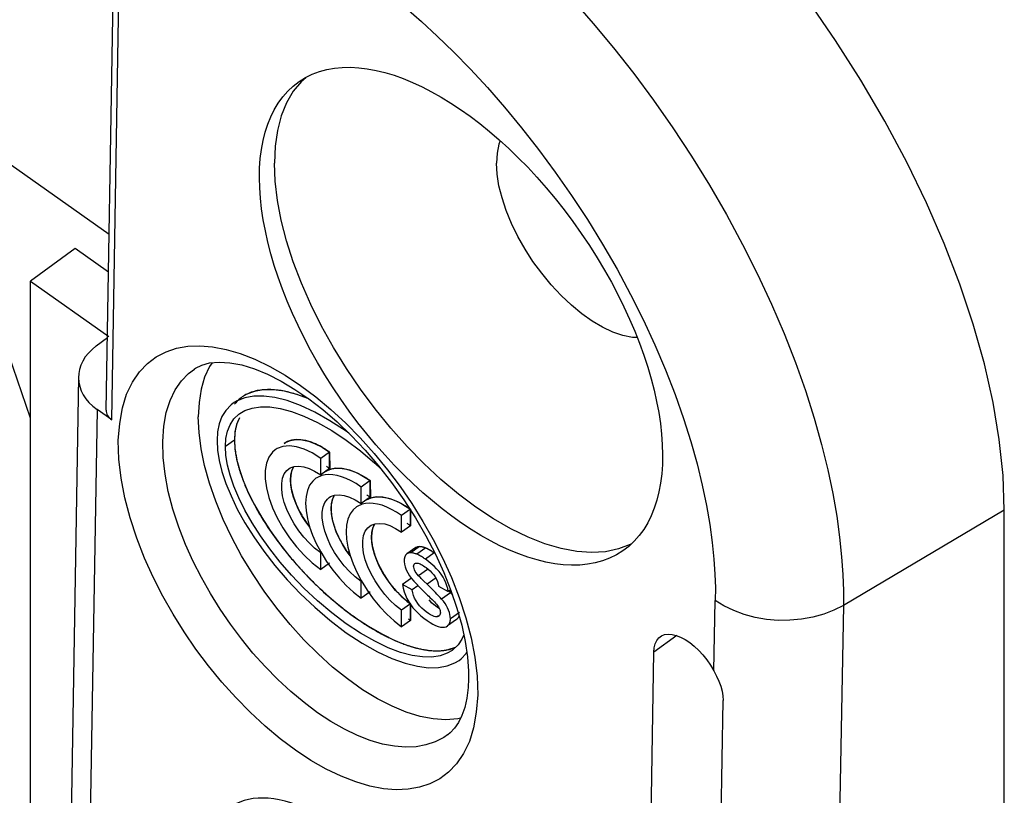
# Model space of a CAD drawing. Units: millimetres. Extents: x -42 to 42, y -52 to 52.
# Drawn here: x 24 to 40, y -12 to 0 of the extents above; entities that cross this region are included whole.
import ezdxf

# ---------------------------------------------------------------- set-up
doc = ezdxf.new("R2010")
doc.units = ezdxf.units.MM
doc.header["$LTSCALE"] = 16.335
doc.layers.get('0').update_dxf_attribs({"linetype": 'CONTINUOUS'})
for name, color, linetype in [('DRAFT', 7, 'CONTINUOUS'), ('INTF_1', 7, 'CONTINUOUS'), ('INTF_7', 7, 'CONTINUOUS'), ('RACCORDO', 7, 'CONTINUOUS'), ('SUPERFICI', 7, 'CONTINUOUS')]:
    doc.layers.add(name, color=color, linetype=linetype)

msp = doc.modelspace()

# ---------------------------------------------------------------- linework, layer by layer
at = {"color": 7, "linetype": 'CONTINUOUS'}
for p, q in [((27.838, -6.427), (27.831, -6.559)), ((29.635, -6.446), (29.592, -6.414)), ((29.215, -6.669), (29.332, -6.744)), ((29.191, -6.844), (29.056, -6.759)), ((29.332, -6.744), (29.191, -6.844)), ((29.332, -6.744), (29.336, -7.013)), ((27.863, -6.855), (27.907, -7.019)), ((29.191, -7.104), (29.191, -6.844)), ((27.907, -7.019), (27.968, -7.196)), ((29.096, -7.045), (29.191, -7.104)), ((29.129, -7.152), (29.116, -7.159)), ((29.207, -7.115), (29.129, -7.152)), ((29.332, -7.004), (29.191, -7.104)), ((29.261, -7.103), (29.207, -7.115)), ((29.274, -7.048), (29.351, -7.013)), ((29.464, -6.998), (29.531, -7.003)), ((29.531, -7.003), (29.599, -7.015)), ((29.892, -7.144), (29.972, -7.196)), ((29.83, -7.296), (29.749, -7.243)), ((29.972, -7.196), (29.83, -7.296)), ((29.83, -7.556), (29.83, -7.296)), ((29.972, -7.196), (29.976, -7.465)), ((29.972, -7.456), (29.83, -7.556)), ((30.104, -7.45), (30.17, -7.455)), ((30.17, -7.455), (30.238, -7.467)), ((29.735, -7.497), (29.83, -7.556)), ((29.769, -7.604), (29.755, -7.611)), ((29.846, -7.567), (29.769, -7.604)), ((29.9, -7.555), (29.846, -7.567)), ((29.914, -7.5), (29.99, -7.465)), ((30.532, -7.596), (30.611, -7.648)), ((29.376, -7.812), (29.36, -7.721)), ((30.611, -7.648), (30.47, -7.748)), ((30.47, -8.008), (30.47, -7.748)), ((30.611, -7.648), (30.611, -7.908)), ((30.611, -7.908), (30.47, -8.008)), ((30.015, -8.264), (30, -8.173)), ((30.696, -8.251), (30.722, -8.239)), ((30.722, -8.239), (30.754, -8.234)), ((29.191, -8.338), (29.096, -8.263)), ((29.191, -8.322), (29.284, -8.471)), ((29.191, -8.598), (29.191, -8.338)), ((30.695, -8.251), (30.553, -8.351)), ((29.332, -8.498), (29.191, -8.598)), ((30.235, -8.748), (30.175, -8.653)), ((30.877, -8.597), (30.736, -8.697)), ((29.08, -8.804), (29.287, -8.997)), ((29.83, -8.79), (29.735, -8.715)), ((29.83, -8.774), (29.924, -8.924)), ((29.83, -9.05), (29.83, -8.79)), ((30.303, -8.842), (30.235, -8.748)), ((30.375, -8.928), (30.303, -8.842)), ((30.624, -8.737), (30.483, -8.837)), ((30.635, -8.92), (30.483, -8.837)), ((30.728, -8.855), (30.635, -8.92)), ((30.951, -8.91), (30.899, -8.858)), ((31.053, -8.86), (31.204, -8.945)), ((29.972, -8.95), (29.83, -9.05)), ((30.831, -8.958), (30.877, -9.002)), ((31.244, -8.917), (31.204, -8.945)), ((31.218, -8.939), (31.242, -8.965)), ((30.47, -9.242), (30.375, -9.167)), ((30.611, -9.142), (30.47, -9.242)), ((30.611, -9.142), (30.528, -9.078)), ((30.611, -9.142), (30.611, -9.402)), ((31.129, -9.1), (31.1, -9.065)), ((30.47, -9.502), (30.47, -9.242)), ((29.726, -9.349), (29.946, -9.494)), ((30.611, -9.402), (30.47, -9.502)), ((30.822, -9.368), (30.872, -9.404)), ((31.336, -9.389), (31.194, -9.489)), ((29.946, -9.494), (30.166, -9.621)), ((30.166, -9.621), (30.375, -9.723)), ((30.375, -9.723), (30.57, -9.798)), ((31.363, -9.788), (31.286, -9.864)), ((30.57, -9.798), (30.753, -9.849)), ((30.753, -9.849), (30.92, -9.877)), ((31.286, -9.864), (31.269, -9.877))]:
    msp.add_line(p, q, dxfattribs=at)
at = {"color": 250, "linetype": 'CONTINUOUS'}
for p, q in [((27.831, -6.559), (27.689, -6.659)), ((30.754, -8.234), (30.613, -8.334)), ((30.852, -8.258), (30.711, -8.358)), ((30.985, -8.334), (30.844, -8.434)), ((31.013, -8.732), (30.872, -8.832)), ((31.242, -8.965), (31.1, -9.065)), ((37.445, -9.168), (37.342, -14.674)), ((31.054, -9.329), (31.03, -9.346)), ((31.381, -9.276), (31.239, -9.376))]:
    msp.add_line(p, q, dxfattribs=at)
at = {"color": 7, "linetype": 'CONTINUOUS'}
for points in [[(29.592, -6.414), (29.337, -6.249), (29.097, -6.114), (28.872, -6.007), (28.662, -5.931), (28.467, -5.883), (28.291, -5.861), (28.133, -5.862), (27.994, -5.889), (27.874, -5.935), (27.809, -5.975)], [(28.442, -5.761), (28.285, -5.762), (28.145, -5.786), (28.024, -5.831), (27.95, -5.875)], [(29.005, -5.904), (28.813, -5.834), (28.619, -5.785), (28.442, -5.761)], [(27.809, -5.975), (27.775, -6.001), (27.694, -6.086), (27.632, -6.185), (27.588, -6.297), (27.563, -6.424), (27.555, -6.564)], [(27.916, -6.133), (27.994, -6.088), (28.107, -6.049), (28.239, -6.028)], [(28.239, -6.028), (28.387, -6.03), (28.551, -6.055), (28.732, -6.103), (28.927, -6.176), (29.14, -6.278), (29.366, -6.406), (29.592, -6.555), (29.819, -6.727), (30.045, -6.919), (30.14, -7.007)], [(27.689, -6.659), (27.696, -6.53), (27.721, -6.414), (27.763, -6.312), (27.822, -6.222), (27.899, -6.145), (27.916, -6.133)], [(27.907, -6.206), (27.863, -6.309), (27.838, -6.427)], [(27.555, -6.564), (27.563, -6.715), (27.588, -6.878), (27.632, -7.052), (27.694, -7.239), (27.775, -7.438), (27.874, -7.645), (27.994, -7.86), (28.133, -8.084), (28.291, -8.308), (28.467, -8.535), (28.662, -8.763), (28.872, -8.983), (29.097, -9.194), (29.337, -9.399), (29.592, -9.596)], [(28.927, -8.893), (28.732, -8.69), (28.551, -8.482), (28.387, -8.274), (28.239, -8.067), (28.107, -7.86), (27.994, -7.661), (27.899, -7.469), (27.822, -7.284), (27.763, -7.11), (27.721, -6.949), (27.696, -6.798), (27.689, -6.659)], [(27.831, -6.559), (27.838, -6.701), (27.863, -6.855)], [(29.056, -6.759), (28.929, -6.699), (28.81, -6.661), (28.698, -6.647), (28.594, -6.657), (28.505, -6.689), (28.474, -6.708)], [(28.616, -6.608), (28.637, -6.595), (28.712, -6.562), (28.798, -6.548), (28.895, -6.551), (28.997, -6.573)], [(28.997, -6.573), (29.103, -6.612), (29.215, -6.669)], [(28.474, -6.708), (28.432, -6.745), (28.375, -6.824), (28.336, -6.921), (28.317, -7.036), (28.317, -7.169), (28.336, -7.311), (28.375, -7.463), (28.432, -7.624), (28.505, -7.783), (28.594, -7.941), (28.698, -8.097), (28.81, -8.242), (28.929, -8.372), (29.056, -8.491), (29.191, -8.598)], [(28.687, -7.009), (28.709, -6.995), (28.771, -6.972), (28.844, -6.966)], [(28.721, -7.268), (28.715, -7.185), (28.721, -7.108), (28.737, -7.04), (28.762, -6.982), (28.769, -6.973)], [(28.844, -6.966), (28.923, -6.976), (29.007, -7.002), (29.096, -7.045)], [(29.096, -8.263), (29.007, -8.179), (28.923, -8.087), (28.844, -7.986), (28.771, -7.875), (28.709, -7.764), (28.657, -7.652), (28.617, -7.539), (28.589, -7.433), (28.576, -7.333), (28.576, -7.239), (28.589, -7.158), (28.617, -7.09), (28.657, -7.035), (28.687, -7.009)], [(29.595, -7.161), (29.521, -7.133), (29.45, -7.114), (29.382, -7.102), (29.32, -7.098), (29.261, -7.103)], [(29.336, -7.013), (29.399, -7.002), (29.464, -6.998)], [(29.599, -7.015), (29.669, -7.035), (29.741, -7.063), (29.815, -7.099), (29.892, -7.144)], [(27.968, -7.196), (28.048, -7.385), (28.145, -7.579), (28.26, -7.779), (28.392, -7.984), (28.54, -8.19), (28.706, -8.397)], [(28.896, -7.749), (28.843, -7.651), (28.798, -7.551), (28.762, -7.454), (28.737, -7.36), (28.721, -7.268)], [(29.116, -7.159), (29.066, -7.204), (29.017, -7.269), (28.982, -7.351)], [(29.749, -7.243), (29.671, -7.198), (29.595, -7.161)], [(28.982, -7.351), (28.96, -7.447), (28.953, -7.552), (28.961, -7.669), (28.983, -7.796), (29.017, -7.926), (29.063, -8.055), (29.121, -8.187), (29.191, -8.322)], [(29.348, -8.217), (29.297, -8.105), (29.256, -7.992), (29.229, -7.885), (29.215, -7.785), (29.215, -7.691), (29.229, -7.61), (29.256, -7.542), (29.297, -7.487), (29.326, -7.461)], [(29.326, -7.461), (29.348, -7.447), (29.41, -7.424), (29.484, -7.418)], [(29.36, -7.721), (29.355, -7.637), (29.36, -7.56), (29.376, -7.492), (29.402, -7.434), (29.408, -7.425)], [(29.484, -7.418), (29.563, -7.428), (29.646, -7.454), (29.735, -7.497)], [(29.976, -7.465), (30.039, -7.454), (30.104, -7.45)], [(29.755, -7.611), (29.705, -7.656), (29.656, -7.721), (29.621, -7.803)], [(30.234, -7.613), (30.16, -7.585), (30.089, -7.566), (30.022, -7.554), (29.959, -7.55), (29.9, -7.555)], [(30.47, -7.748), (30.389, -7.695), (30.31, -7.65), (30.234, -7.613)], [(30.238, -7.467), (30.308, -7.487), (30.38, -7.515), (30.455, -7.551), (30.532, -7.596)], [(29.018, -7.929), (28.956, -7.844), (28.896, -7.749)], [(29.437, -8.003), (29.402, -7.906), (29.376, -7.812)], [(29.621, -7.803), (29.6, -7.899), (29.592, -8.005), (29.6, -8.121), (29.622, -8.248), (29.656, -8.378), (29.702, -8.507), (29.76, -8.639), (29.83, -8.774)], [(29.987, -8.669), (29.936, -8.557), (29.895, -8.444), (29.868, -8.337), (29.855, -8.237), (29.855, -8.144), (29.868, -8.062), (29.895, -7.994), (29.936, -7.939), (29.965, -7.913)], [(29.965, -7.913), (29.987, -7.899), (30.05, -7.877), (30.123, -7.87)], [(30, -8.173), (29.994, -8.089), (30, -8.013), (30.015, -7.944), (30.041, -7.886), (30.047, -7.877)], [(30.123, -7.87), (30.202, -7.88), (30.285, -7.906), (30.375, -7.949), (30.47, -8.008)], [(29.535, -8.201), (29.483, -8.103), (29.437, -8.003)], [(29.735, -8.715), (29.646, -8.631), (29.563, -8.54), (29.484, -8.438), (29.41, -8.328), (29.348, -8.217)], [(29.657, -8.381), (29.595, -8.296), (29.535, -8.201)], [(30.754, -8.234), (30.764, -8.234), (30.773, -8.235), (30.784, -8.236), (30.794, -8.239), (30.805, -8.242), (30.817, -8.245), (30.828, -8.249), (30.84, -8.253), (30.852, -8.258)], [(30.077, -8.455), (30.041, -8.358), (30.015, -8.264)], [(30.554, -8.351), (30.533, -8.371), (30.519, -8.399), (30.511, -8.433), (30.509, -8.471), (30.515, -8.513), (30.526, -8.559), (30.543, -8.606), (30.566, -8.651), (30.594, -8.696)], [(30.613, -8.334), (30.58, -8.339), (30.554, -8.351)], [(30.711, -8.358), (30.699, -8.353), (30.687, -8.349), (30.675, -8.345), (30.664, -8.342), (30.653, -8.339), (30.642, -8.336), (30.632, -8.335), (30.622, -8.334), (30.613, -8.334)], [(30.844, -8.434), (30.828, -8.423), (30.813, -8.413), (30.798, -8.403), (30.782, -8.394), (30.768, -8.386), (30.753, -8.378), (30.739, -8.371), (30.725, -8.364), (30.711, -8.358)], [(30.852, -8.258), (30.866, -8.264), (30.88, -8.271), (30.894, -8.278), (30.909, -8.286), (30.924, -8.294), (30.939, -8.303), (30.954, -8.313), (30.97, -8.323), (30.985, -8.334)], [(28.706, -8.397), (28.887, -8.604), (29.08, -8.804)], [(29.284, -8.471), (29.383, -8.61), (29.487, -8.737), (29.596, -8.853)], [(30.175, -8.653), (30.122, -8.555), (30.077, -8.455)], [(30.736, -8.697), (30.716, -8.674), (30.699, -8.651), (30.685, -8.628), (30.673, -8.606), (30.665, -8.583), (30.66, -8.563), (30.658, -8.545), (30.661, -8.528), (30.666, -8.515), (30.676, -8.505)], [(30.676, -8.505), (30.688, -8.499), (30.704, -8.496)], [(30.704, -8.496), (30.717, -8.497), (30.731, -8.5), (30.746, -8.504), (30.763, -8.511), (30.78, -8.52), (30.798, -8.531), (30.817, -8.542), (30.836, -8.554), (30.855, -8.568)], [(31.204, -8.945), (31.197, -8.899), (31.185, -8.854), (31.169, -8.808), (31.149, -8.763), (31.124, -8.718), (31.095, -8.674), (31.061, -8.631), (31.022, -8.588), (30.981, -8.546), (30.938, -8.507), (30.892, -8.47), (30.844, -8.434)], [(30.202, -8.992), (30.123, -8.89), (30.05, -8.78), (29.987, -8.669)], [(30.594, -8.696), (30.625, -8.741), (30.662, -8.784), (30.702, -8.827), (30.744, -8.87), (30.786, -8.914), (30.831, -8.958)], [(30.899, -8.858), (30.795, -8.757), (30.78, -8.742), (30.765, -8.727), (30.751, -8.712), (30.736, -8.697)], [(30.855, -8.568), (30.889, -8.593), (30.921, -8.621), (30.949, -8.65)], [(30.949, -8.65), (30.976, -8.682), (31, -8.716), (31.02, -8.751), (31.035, -8.786), (31.046, -8.823), (31.053, -8.86)], [(29.596, -8.853), (29.71, -8.957), (29.83, -9.05)], [(30.483, -8.837), (30.494, -8.894), (30.509, -8.949), (30.529, -9.003), (30.553, -9.056), (30.581, -9.107), (30.614, -9.156), (30.649, -9.203), (30.689, -9.247), (30.731, -9.289), (30.775, -9.33), (30.822, -9.368)], [(30.258, -9.833), (30.045, -9.731), (29.819, -9.603), (29.592, -9.454), (29.366, -9.283), (29.14, -9.091), (28.927, -8.893)], [(29.287, -8.997), (29.506, -9.182), (29.726, -9.349)], [(29.924, -8.924), (30.022, -9.062), (30.126, -9.189), (30.235, -9.305)], [(30.375, -9.167), (30.285, -9.083), (30.202, -8.992)], [(30.528, -9.078), (30.45, -9.006), (30.375, -8.928)], [(30.924, -9.312), (30.892, -9.292), (30.859, -9.268), (30.824, -9.24), (30.788, -9.208), (30.754, -9.173), (30.724, -9.136), (30.697, -9.095), (30.675, -9.053), (30.657, -9.011), (30.644, -8.966), (30.635, -8.92)], [(30.877, -9.002), (30.897, -9.02), (30.916, -9.038)], [(31.1, -9.065), (31.077, -9.039), (31.052, -9.013), (31.028, -8.987), (31.002, -8.961), (30.951, -8.91)], [(31.242, -8.965), (31.271, -9), (31.274, -9.005)], [(30.901, -9.079), (30.933, -9.113), (30.968, -9.143)], [(30.916, -9.038), (30.953, -9.073), (30.971, -9.091), (30.988, -9.109), (31.004, -9.128), (31.02, -9.147), (31.035, -9.166)], [(30.968, -9.143), (31.002, -9.169), (31.035, -9.192), (31.066, -9.212)], [(31.035, -9.166), (31.05, -9.187), (31.061, -9.208), (31.071, -9.228), (31.077, -9.247)], [(31.239, -9.376), (31.238, -9.343), (31.233, -9.309), (31.224, -9.275), (31.212, -9.241), (31.196, -9.205), (31.177, -9.17), (31.155, -9.135), (31.129, -9.1)], [(30.235, -9.305), (30.35, -9.409), (30.47, -9.502)], [(31.03, -9.346), (31.007, -9.344), (30.981, -9.338), (30.954, -9.327), (30.924, -9.312)], [(31.077, -9.247), (31.08, -9.266), (31.081, -9.283), (31.08, -9.299), (31.075, -9.314), (31.068, -9.326), (31.058, -9.335)], [(31.375, -9.323), (31.372, -9.335), (31.367, -9.348), (31.361, -9.36), (31.354, -9.37), (31.345, -9.38), (31.336, -9.389)], [(30.872, -9.404), (30.919, -9.435), (30.964, -9.461), (31.005, -9.481), (31.045, -9.497), (31.083, -9.507), (31.117, -9.511), (31.146, -9.51), (31.172, -9.502), (31.194, -9.489)], [(31.058, -9.335), (31.045, -9.342), (31.03, -9.346)], [(31.194, -9.489), (31.204, -9.48), (31.212, -9.471), (31.219, -9.46), (31.225, -9.448), (31.23, -9.435), (31.234, -9.421), (31.237, -9.407), (31.239, -9.392), (31.239, -9.376)], [(29.592, -9.596), (29.848, -9.76), (30.088, -9.896), (30.313, -10.002), (30.523, -10.079), (30.718, -10.126), (30.894, -10.149), (31.051, -10.147)], [(31.45, -9.63), (31.422, -9.698), (31.363, -9.788)], [(31.078, -9.961), (30.946, -9.981), (30.798, -9.979), (30.634, -9.954), (30.453, -9.907), (30.258, -9.833)], [(30.92, -9.877), (31.071, -9.882), (31.204, -9.864), (31.321, -9.827)], [(31.269, -9.877), (31.191, -9.922), (31.078, -9.961)], [(31.376, -10.034), (31.41, -10.009), (31.49, -9.924), (31.498, -9.911)], [(31.051, -10.147), (31.191, -10.12), (31.311, -10.074), (31.376, -10.034)]]:
    msp.add_lwpolyline(points, dxfattribs=at)
msp.add_ellipse((31.407, -4.6), major_axis=(-2.555, 3.705), ratio=0.51229, dxfattribs=at)
msp.add_ellipse((29.441, -14.804), major_axis=(-1.688, 2.448), ratio=0.51229, start_param=2.577856, end_param=8.535385, dxfattribs=at)
at = {"layer": 'DRAFT', "color": 7, "linetype": 'CONTINUOUS'}
for p, q in [((25.851, -3.311), (13.189, 5.644)), ((25.314, -3.532), (24.607, -4.045)), ((25.841, -3.905), (25.314, -3.532)), ((24.607, -4.045), (25.845, -4.92)), ((24.607, -35.698), (24.607, -4.045)), ((24.607, -6.209), (24.269, -5.207)), ((27.271, -5.96), (27.259, -6.19)), ((27.271, -6.437), (27.259, -6.19)), ((39.987, -24.948), (39.987, -7.66)), ((29.379, -10.139), (29.15, -9.932))]:
    msp.add_line(p, q, dxfattribs=at)
for points in [[(39.987, -7.66), (39.967, -7.113), (39.908, -6.547), (39.81, -5.962), (39.672, -5.354), (39.496, -4.726), (39.285, -4.092), (39.039, -3.453), (38.759, -2.809), (38.447, -2.165), (38.101, -1.519), (37.723, -0.874), (37.322, -0.244), (36.898, 0.367), (36.452, 0.964), (35.987, 1.538), (35.502, 2.092), (34.999, 2.624), (34.488, 3.123), (33.972, 3.585), (33.448, 4.015), (32.916, 4.411)], [(32.026, -1.832), (32.007, -1.882), (31.979, -2.025), (31.969, -2.183)], [(34.188, -4.938), (34.113, -4.935), (33.963, -4.904), (33.805, -4.85), (33.642, -4.773), (33.479, -4.676), (33.315, -4.561), (33.152, -4.426), (32.989, -4.273), (32.831, -4.103), (32.681, -3.922), (32.543, -3.734), (32.418, -3.54), (32.304, -3.34), (32.205, -3.136), (32.121, -2.932), (32.055, -2.732), (32.007, -2.539), (31.979, -2.355), (31.969, -2.183)], [(27.479, -5.334), (27.436, -5.396), (27.359, -5.564)], [(27.359, -5.564), (27.304, -5.752), (27.271, -5.96)], [(27.359, -6.958), (27.304, -6.692), (27.271, -6.437)], [(29.15, -9.932), (28.925, -9.707), (28.708, -9.467), (28.499, -9.21), (28.298, -8.939), (28.112, -8.662), (27.943, -8.381), (27.788, -8.094), (27.653, -7.808), (27.535, -7.521), (27.436, -7.235), (27.359, -6.958)], [(30.969, -10.957), (30.76, -10.918), (30.543, -10.851), (30.318, -10.758), (30.088, -10.64), (29.853, -10.496), (29.614, -10.327), (29.379, -10.139)], [(31.401, -10.945), (31.356, -10.956), (31.17, -10.97), (30.969, -10.957)]]:
    msp.add_lwpolyline(points, dxfattribs=at)
at = {"layer": 'INTF_1', "color": 7, "linetype": 'CONTINUOUS'}
for p, q in [((31.216, -8.937), (31.223, -8.944)), ((31.223, -8.944), (31.229, -8.951)), ((31.229, -8.951), (31.235, -8.958)), ((31.235, -8.958), (31.242, -8.965))]:
    msp.add_line(p, q, dxfattribs=at)
for points in [[(30.674, -8.272), (30.676, -8.269), (30.678, -8.266), (30.681, -8.264), (30.683, -8.261), (30.686, -8.259), (30.688, -8.257), (30.691, -8.254), (30.693, -8.252), (30.696, -8.25), (30.699, -8.248), (30.702, -8.247), (30.705, -8.245), (30.708, -8.244), (30.711, -8.242), (30.714, -8.241), (30.718, -8.24), (30.721, -8.239), (30.724, -8.238), (30.728, -8.237), (30.732, -8.236), (30.735, -8.235), (30.739, -8.235), (30.743, -8.234), (30.746, -8.234), (30.75, -8.234), (30.754, -8.234)], [(30.754, -8.234), (30.757, -8.234), (30.761, -8.234), (30.764, -8.234), (30.767, -8.234), (30.771, -8.235), (30.774, -8.235), (30.778, -8.235), (30.781, -8.236), (30.785, -8.237), (30.788, -8.237), (30.792, -8.238), (30.796, -8.239), (30.799, -8.24), (30.803, -8.241), (30.807, -8.242), (30.81, -8.243), (30.814, -8.244), (30.818, -8.245), (30.822, -8.247), (30.825, -8.248), (30.829, -8.249), (30.833, -8.251), (30.837, -8.252), (30.841, -8.254), (30.844, -8.255), (30.848, -8.257), (30.852, -8.258)], [(30.852, -8.258), (30.858, -8.261), (30.864, -8.264), (30.871, -8.266), (30.877, -8.269), (30.883, -8.272), (30.889, -8.275), (30.896, -8.279), (30.902, -8.282), (30.908, -8.286), (30.915, -8.289), (30.921, -8.293), (30.928, -8.296), (30.934, -8.3), (30.94, -8.304), (30.947, -8.308), (30.953, -8.312), (30.96, -8.317), (30.966, -8.321), (30.972, -8.325), (30.979, -8.33), (30.985, -8.334)], [(31.242, -8.965), (31.244, -8.968), (31.246, -8.971), (31.249, -8.973), (31.251, -8.976), (31.253, -8.979), (31.256, -8.982), (31.258, -8.984), (31.26, -8.987), (31.263, -8.99), (31.265, -8.993), (31.267, -8.996), (31.269, -8.999), (31.272, -9.001), (31.274, -9.004)], [(30.919, -9.098), (30.923, -9.102), (30.926, -9.105), (30.929, -9.108), (30.933, -9.111), (30.936, -9.115), (30.939, -9.118), (30.943, -9.121), (30.946, -9.124), (30.95, -9.127), (30.953, -9.13), (30.956, -9.133), (30.96, -9.136), (30.963, -9.139), (30.967, -9.142), (30.971, -9.145), (30.975, -9.149), (30.979, -9.152), (30.983, -9.155), (30.987, -9.158)], [(31.375, -9.324), (31.374, -9.327), (31.373, -9.331), (31.372, -9.334), (31.371, -9.338), (31.37, -9.341), (31.368, -9.345), (31.367, -9.348), (31.365, -9.351), (31.364, -9.354), (31.362, -9.357), (31.36, -9.36), (31.359, -9.363), (31.357, -9.366), (31.355, -9.368), (31.353, -9.371), (31.351, -9.374), (31.349, -9.376), (31.347, -9.378), (31.345, -9.381), (31.343, -9.383), (31.34, -9.385), (31.338, -9.387), (31.336, -9.389)]]:
    msp.add_lwpolyline(points, dxfattribs=at)
at = {"layer": 'INTF_7', "color": 7, "linetype": 'CONTINUOUS'}
for p, q in [((29.296, -6.718), (29.286, -6.712)), ((29.332, -6.744), (29.323, -6.737)), ((29.332, -7.004), (29.332, -6.744)), ((27.986, -7.242), (27.995, -7.265)), ((29.935, -7.17), (29.926, -7.164)), ((29.972, -7.196), (29.963, -7.189)), ((29.972, -7.456), (29.972, -7.196)), ((30.574, -7.623), (30.565, -7.617)), ((30.611, -7.648), (30.602, -7.641)), ((30.611, -7.908), (30.611, -7.648)), ((30.279, -8.81), (30.286, -8.82)), ((30.286, -8.82), (30.291, -8.827)), ((29.146, -8.868), (29.176, -8.897)), ((29.176, -8.897), (29.207, -8.925)), ((29.207, -8.925), (29.238, -8.954)), ((29.238, -8.954), (29.269, -8.982)), ((29.269, -8.982), (29.3, -9.01)), ((30.394, -8.949), (30.402, -8.958)), ((30.402, -8.958), (30.408, -8.964)), ((30.611, -9.402), (30.611, -9.142)), ((30.574, -9.376), (30.584, -9.382))]:
    msp.add_line(p, q, dxfattribs=at)
for points in [[(28.494, -5.766), (28.464, -5.763), (28.435, -5.761), (28.406, -5.759), (28.377, -5.759), (28.349, -5.759), (28.321, -5.76), (28.293, -5.761), (28.267, -5.764), (28.241, -5.767), (28.216, -5.77), (28.19, -5.775), (28.166, -5.78), (28.142, -5.787), (28.118, -5.793), (28.095, -5.801), (28.073, -5.809), (28.051, -5.818), (28.03, -5.828), (28.009, -5.838), (27.989, -5.85), (27.97, -5.862), (27.951, -5.874), (27.933, -5.888), (27.916, -5.902), (27.899, -5.916), (27.883, -5.932), (27.867, -5.948), (27.852, -5.965), (27.842, -5.977), (27.832, -5.99)], [(29.003, -5.903), (28.979, -5.893), (28.954, -5.884), (28.927, -5.873), (28.9, -5.864), (28.874, -5.854), (28.847, -5.845), (28.82, -5.837), (28.794, -5.829), (28.768, -5.821), (28.741, -5.814), (28.715, -5.807), (28.69, -5.8), (28.665, -5.795), (28.64, -5.789), (28.615, -5.784), (28.591, -5.78), (28.566, -5.775), (28.542, -5.772), (28.518, -5.768), (28.494, -5.766)], [(27.887, -6.248), (27.883, -6.257), (27.88, -6.267), (27.876, -6.277), (27.872, -6.287), (27.868, -6.299), (27.864, -6.312), (27.86, -6.325), (27.857, -6.338), (27.854, -6.351), (27.85, -6.364), (27.848, -6.378), (27.845, -6.392), (27.842, -6.406), (27.84, -6.42), (27.838, -6.434), (27.837, -6.449), (27.835, -6.464), (27.834, -6.479), (27.833, -6.494), (27.832, -6.509)], [(27.832, -6.509), (27.832, -6.515), (27.831, -6.521), (27.831, -6.528), (27.831, -6.534), (27.831, -6.54), (27.831, -6.546), (27.831, -6.553), (27.831, -6.559)], [(27.831, -6.559), (27.831, -6.573), (27.831, -6.587), (27.831, -6.602), (27.832, -6.616), (27.833, -6.631), (27.834, -6.646), (27.835, -6.661), (27.836, -6.676), (27.838, -6.691), (27.84, -6.706), (27.842, -6.721), (27.844, -6.737), (27.846, -6.752), (27.848, -6.768), (27.851, -6.784), (27.854, -6.8), (27.857, -6.816), (27.86, -6.832)], [(29.044, -6.588), (28.959, -6.563), (28.878, -6.549), (28.802, -6.547), (28.732, -6.557), (28.668, -6.578), (28.612, -6.611)], [(29.259, -6.695), (29.222, -6.673), (29.186, -6.652), (29.15, -6.634), (29.114, -6.617), (29.079, -6.602), (29.044, -6.588)], [(27.86, -6.832), (27.863, -6.846), (27.866, -6.861), (27.869, -6.875), (27.872, -6.89), (27.876, -6.907), (27.881, -6.924), (27.885, -6.942), (27.89, -6.959), (27.895, -6.977), (27.9, -6.995), (27.905, -7.012), (27.91, -7.03), (27.916, -7.048), (27.921, -7.066), (27.927, -7.084), (27.933, -7.102), (27.94, -7.12), (27.946, -7.138)], [(29.286, -6.712), (29.28, -6.708), (29.274, -6.704), (29.268, -6.7), (29.259, -6.695)], [(29.323, -6.737), (29.317, -6.733), (29.311, -6.729), (29.305, -6.725), (29.296, -6.718)], [(28.754, -6.997), (28.738, -7.035), (28.726, -7.077), (28.719, -7.122), (28.715, -7.172), (28.717, -7.224), (28.722, -7.279)], [(29.332, -7.004), (29.326, -6.999), (29.317, -6.993), (29.309, -6.987), (29.3, -6.982), (29.291, -6.976), (29.281, -6.969)], [(27.946, -7.138), (27.95, -7.149), (27.954, -7.161), (27.959, -7.172), (27.963, -7.184), (27.967, -7.195), (27.972, -7.207), (27.976, -7.219), (27.986, -7.242)], [(29.898, -7.147), (29.771, -7.077), (29.649, -7.029), (29.533, -7.003), (29.427, -7), (29.332, -7.02), (29.251, -7.063)], [(29.926, -7.164), (29.92, -7.16), (29.914, -7.156), (29.907, -7.153), (29.898, -7.147)], [(27.995, -7.265), (28.011, -7.302), (28.027, -7.338), (28.043, -7.375), (28.06, -7.412), (28.078, -7.449), (28.096, -7.485), (28.115, -7.522), (28.134, -7.559), (28.154, -7.595), (28.174, -7.632), (28.194, -7.668), (28.216, -7.707), (28.239, -7.745), (28.262, -7.783), (28.285, -7.821), (28.309, -7.859), (28.334, -7.896), (28.358, -7.934), (28.383, -7.971), (28.409, -8.008), (28.434, -8.045), (28.46, -8.082), (28.487, -8.118), (28.513, -8.154), (28.54, -8.189), (28.567, -8.225), (28.594, -8.26), (28.622, -8.295), (28.65, -8.329)], [(28.722, -7.279), (28.724, -7.296), (28.727, -7.315), (28.731, -7.335), (28.735, -7.354), (28.74, -7.374), (28.746, -7.397)], [(29.963, -7.189), (29.956, -7.185), (29.95, -7.181), (29.944, -7.177), (29.935, -7.17)], [(28.746, -7.397), (28.761, -7.45), (28.781, -7.507), (28.803, -7.565), (28.829, -7.623), (28.858, -7.681), (28.891, -7.741)], [(29.393, -7.449), (29.377, -7.487), (29.366, -7.529), (29.358, -7.575), (29.355, -7.624), (29.356, -7.676), (29.361, -7.731)], [(30.538, -7.599), (30.411, -7.529), (30.288, -7.481), (30.172, -7.455), (30.066, -7.452), (29.972, -7.472), (29.891, -7.515)], [(29.972, -7.456), (29.965, -7.451), (29.957, -7.445), (29.948, -7.44), (29.939, -7.434), (29.931, -7.428), (29.92, -7.422)], [(30.565, -7.617), (30.559, -7.613), (30.553, -7.609), (30.547, -7.605), (30.538, -7.599)], [(28.891, -7.741), (28.91, -7.772), (28.929, -7.803), (28.951, -7.836), (28.971, -7.866), (28.994, -7.898), (29.018, -7.93)], [(29.361, -7.731), (29.364, -7.748), (29.367, -7.767), (29.37, -7.787), (29.375, -7.806), (29.379, -7.826), (29.385, -7.849)], [(30.602, -7.641), (30.596, -7.637), (30.59, -7.633), (30.584, -7.629), (30.574, -7.623)], [(29.385, -7.849), (29.392, -7.874), (29.4, -7.9), (29.408, -7.925), (29.417, -7.951), (29.427, -7.977), (29.437, -8.004)], [(30.033, -7.901), (30.017, -7.939), (30.005, -7.981), (29.997, -8.027), (29.994, -8.076), (29.995, -8.128), (30.001, -8.184)], [(30.611, -7.908), (30.605, -7.903), (30.596, -7.898), (30.587, -7.892), (30.579, -7.886), (30.57, -7.88), (30.559, -7.874)], [(29.437, -8.004), (29.451, -8.035), (29.465, -8.067), (29.48, -8.098), (29.496, -8.13), (29.513, -8.162), (29.531, -8.193)], [(29.531, -8.193), (29.546, -8.219), (29.562, -8.245), (29.578, -8.27), (29.595, -8.296), (29.613, -8.321), (29.63, -8.345)], [(30.001, -8.184), (30.003, -8.2), (30.006, -8.219), (30.01, -8.239), (30.014, -8.258), (30.019, -8.278), (30.024, -8.301)], [(28.65, -8.329), (28.666, -8.35), (28.682, -8.37), (28.699, -8.389), (28.715, -8.409), (28.732, -8.429), (28.749, -8.448), (28.765, -8.468), (28.782, -8.487), (28.799, -8.507), (28.817, -8.526), (28.834, -8.546), (28.851, -8.565), (28.868, -8.584), (28.886, -8.603)], [(30.024, -8.301), (30.031, -8.326), (30.039, -8.352), (30.047, -8.377), (30.056, -8.403), (30.066, -8.429), (30.077, -8.456)], [(30.077, -8.456), (30.101, -8.511), (30.129, -8.569), (30.16, -8.627), (30.193, -8.684), (30.23, -8.74), (30.27, -8.798)], [(28.886, -8.603), (28.905, -8.624), (28.925, -8.645), (28.945, -8.666), (28.965, -8.687), (28.985, -8.708), (29.005, -8.728), (29.025, -8.749), (29.045, -8.769), (29.065, -8.789), (29.085, -8.809), (29.105, -8.829), (29.125, -8.848), (29.146, -8.868)], [(30.27, -8.798), (30.271, -8.8), (30.279, -8.81)], [(30.291, -8.827), (30.304, -8.844), (30.32, -8.863), (30.335, -8.881), (30.35, -8.9), (30.366, -8.918), (30.384, -8.938)], [(29.3, -9.01), (29.326, -9.032), (29.352, -9.055), (29.378, -9.077), (29.404, -9.099), (29.43, -9.121), (29.456, -9.143), (29.482, -9.164), (29.509, -9.185), (29.535, -9.206), (29.563, -9.228), (29.591, -9.249), (29.618, -9.27), (29.646, -9.291), (29.674, -9.312), (29.702, -9.332)], [(30.384, -8.938), (30.386, -8.94), (30.394, -8.949)], [(30.408, -8.964), (30.435, -8.992), (30.464, -9.02), (30.493, -9.048), (30.523, -9.074), (30.553, -9.098), (30.585, -9.123)], [(29.702, -9.332), (29.723, -9.347), (29.744, -9.362), (29.765, -9.376), (29.786, -9.391), (29.807, -9.405), (29.828, -9.419), (29.849, -9.433), (29.87, -9.447), (29.891, -9.461), (29.912, -9.474), (29.933, -9.487)], [(30.584, -9.382), (30.59, -9.387), (30.596, -9.391), (30.602, -9.396), (30.611, -9.402)], [(29.933, -9.487), (29.952, -9.499), (29.972, -9.512), (29.992, -9.523), (30.011, -9.535), (30.031, -9.547), (30.051, -9.558), (30.07, -9.569), (30.09, -9.581), (30.109, -9.591), (30.129, -9.602), (30.148, -9.613), (30.168, -9.623)], [(30.168, -9.623), (30.183, -9.631), (30.199, -9.639), (30.214, -9.647), (30.23, -9.655), (30.245, -9.663), (30.26, -9.67), (30.276, -9.678), (30.291, -9.685), (30.307, -9.692), (30.322, -9.699)], [(30.322, -9.699), (30.341, -9.708), (30.359, -9.716), (30.378, -9.724), (30.396, -9.732), (30.415, -9.74), (30.433, -9.748), (30.452, -9.755), (30.47, -9.762), (30.488, -9.769), (30.506, -9.776), (30.525, -9.783), (30.543, -9.789)], [(30.543, -9.789), (30.553, -9.793), (30.563, -9.796), (30.574, -9.8), (30.584, -9.803), (30.594, -9.806), (30.604, -9.809), (30.615, -9.813)], [(30.615, -9.813), (30.632, -9.818), (30.65, -9.823), (30.668, -9.828), (30.685, -9.833), (30.702, -9.838), (30.719, -9.842), (30.736, -9.846), (30.752, -9.85), (30.769, -9.853), (30.785, -9.857), (30.802, -9.86), (30.818, -9.863)], [(30.818, -9.863), (30.831, -9.865), (30.844, -9.867), (30.857, -9.869), (30.87, -9.871), (30.883, -9.873), (30.895, -9.875), (30.908, -9.876), (30.921, -9.877), (30.933, -9.878), (30.946, -9.88)], [(30.946, -9.88), (30.966, -9.881), (30.987, -9.882), (31.007, -9.883), (31.026, -9.883), (31.045, -9.883), (31.064, -9.882), (31.083, -9.881), (31.101, -9.88), (31.119, -9.878), (31.137, -9.876), (31.155, -9.874), (31.173, -9.871), (31.19, -9.868), (31.207, -9.864), (31.224, -9.86), (31.241, -9.856), (31.257, -9.851), (31.274, -9.846), (31.287, -9.841), (31.3, -9.836), (31.313, -9.831), (31.326, -9.825)]]:
    msp.add_lwpolyline(points, dxfattribs=at)
at = {"layer": 'RACCORDO', "color": 250, "linetype": 'CONTINUOUS'}
for p, q in [((25.892, -6.236), (26.039, 2.455)), ((25.659, -6.072), (25.497, -15.598)), ((30.63, -7.559), (30.805, -7.839)), ((39.987, -7.66), (37.445, -9.168)), ((30.805, -7.839), (30.968, -8.127)), ((30.968, -8.127), (31.119, -8.423)), ((31.119, -8.423), (31.255, -8.725)), ((31.255, -8.725), (31.377, -9.04)), ((31.377, -9.04), (31.484, -9.362)), ((35.4, -10.198), (35.421, -9.086)), ((31.484, -9.362), (31.568, -9.678)), ((31.568, -9.678), (31.626, -9.984)), ((34.813, -9.64), (34.452, -9.905)), ((31.626, -9.984), (31.66, -10.284)), ((31.66, -10.284), (31.671, -10.578)), ((31.671, -10.578), (31.649, -10.851))]:
    msp.add_line(p, q, dxfattribs=at)
at = {"layer": 'RACCORDO', "color": 7, "linetype": 'CONTINUOUS'}
for p, q in [((25.804, -6.083), (25.946, 2.285)), ((25.647, -5.068), (25.823, -4.936)), ((27.196, -5.433), (27.2, -5.43)), ((25.366, -5.559), (25.205, -15.09)), ((25.892, -6.236), (25.659, -6.072)), ((30.505, -7.499), (30.686, -7.781)), ((30.686, -7.781), (30.853, -8.068)), ((30.853, -8.068), (31.003, -8.357)), ((31.003, -8.357), (31.135, -8.645)), ((31.135, -8.645), (31.249, -8.93)), ((31.249, -8.93), (31.343, -9.209)), ((31.343, -9.209), (31.418, -9.478)), ((31.418, -9.478), (31.473, -9.736)), ((34.25, -21.787), (34.452, -9.905)), ((31.524, -10.203), (31.525, -10.325)), ((35.477, -14.709), (35.547, -10.666)), ((31.197, -11.209), (31.196, -11.21))]:
    msp.add_line(p, q, dxfattribs=at)
at = {"layer": 'RACCORDO', "color": 250, "linetype": 'CONTINUOUS'}
for points in [[(33.177, 0.387), (33.496, 0.023), (33.817, -0.363), (34.134, -0.766), (34.446, -1.187), (34.752, -1.624), (35.047, -2.072), (35.33, -2.53), (35.6, -2.996), (35.854, -3.466), (36.091, -3.937), (36.31, -4.408), (36.509, -4.872), (36.688, -5.328), (36.846, -5.775), (36.984, -6.207), (37.101, -6.623), (37.2, -7.023), (37.279, -7.4), (37.34, -7.755), (37.386, -8.088), (37.418, -8.396), (37.437, -8.677), (37.445, -8.934), (37.445, -9.168)], [(30.543, 0.264), (30.783, 0.053), (31.032, -0.177), (31.29, -0.428), (31.556, -0.7), (31.823, -0.99), (32.093, -1.298), (32.365, -1.625), (32.632, -1.967), (32.895, -2.323), (33.154, -2.694), (33.404, -3.073), (33.642, -3.461), (33.871, -3.858), (34.085, -4.255), (34.285, -4.654), (34.47, -5.054), (34.637, -5.447), (34.788, -5.833), (34.921, -6.213), (35.037, -6.579), (35.135, -6.931), (35.217, -7.269), (35.284, -7.589), (35.335, -7.89), (35.372, -8.172), (35.399, -8.433), (35.417, -8.672), (35.424, -8.89), (35.421, -9.086)], [(26.217, -5.64), (26.329, -5.479), (26.456, -5.344), (26.595, -5.239), (26.749, -5.161), (26.915, -5.106), (27.093, -5.075), (27.284, -5.067), (27.485, -5.084), (27.698, -5.125)], [(27.698, -5.125), (27.921, -5.19), (28.151, -5.279), (28.387, -5.393), (28.63, -5.532), (28.871, -5.691), (29.113, -5.872), (29.354, -6.073), (29.589, -6.29), (29.816, -6.522), (30.037, -6.769), (30.246, -7.024), (30.444, -7.287), (30.63, -7.559)], [(26.696, -6.575), (26.713, -6.335), (26.753, -6.119), (26.814, -5.928), (26.894, -5.762), (26.991, -5.62), (27.104, -5.504), (27.196, -5.433)], [(25.995, -6.564), (26.017, -6.291), (26.061, -6.046), (26.127, -5.829), (26.217, -5.64)], [(31.449, -11.503), (31.337, -11.665), (31.21, -11.799), (31.071, -11.905), (30.917, -11.983), (30.751, -12.037), (30.573, -12.069), (30.382, -12.076), (30.181, -12.06), (29.968, -12.019), (29.745, -11.953), (29.515, -11.864), (29.279, -11.75), (29.037, -11.612), (28.795, -11.453), (28.553, -11.272), (28.312, -11.07), (28.077, -10.853), (27.85, -10.621), (27.629, -10.375), (27.42, -10.119), (27.222, -9.856), (27.036, -9.584), (26.861, -9.304), (26.698, -9.017), (26.547, -8.721), (26.411, -8.418), (26.289, -8.103), (26.182, -7.781), (26.098, -7.465), (26.04, -7.159), (26.006, -6.858), (25.995, -6.564)], [(31.196, -11.21), (31.134, -11.252), (31, -11.321), (30.854, -11.369), (30.697, -11.397), (30.532, -11.404), (30.355, -11.39), (30.168, -11.354), (29.973, -11.297), (29.772, -11.219), (29.565, -11.119), (29.354, -10.999), (29.141, -10.859), (28.929, -10.701), (28.719, -10.525), (28.513, -10.335), (28.314, -10.132), (28.122, -9.917), (27.939, -9.692), (27.766, -9.462), (27.604, -9.225), (27.451, -8.979), (27.309, -8.727), (27.178, -8.47), (27.058, -8.204), (26.95, -7.928), (26.858, -7.648), (26.785, -7.369), (26.733, -7.096), (26.703, -6.83), (26.696, -6.575)], [(37.445, -9.168), (37.296, -9.243), (37.135, -9.305), (36.963, -9.353), (36.785, -9.385), (36.601, -9.401), (36.416, -9.402), (36.232, -9.387), (36.051, -9.355), (35.877, -9.309), (35.713, -9.248), (35.56, -9.173), (35.421, -9.086)], [(31.649, -10.851), (31.605, -11.096), (31.539, -11.314), (31.449, -11.503)]]:
    msp.add_lwpolyline(points, dxfattribs=at)
at = {"layer": 'RACCORDO', "color": 7, "linetype": 'CONTINUOUS'}
for points in [[(27.2, -5.429), (27.212, -5.422), (27.314, -5.371), (27.437, -5.338), (27.586, -5.324), (27.757, -5.334), (27.945, -5.369), (28.144, -5.43), (28.353, -5.515), (28.568, -5.624), (28.785, -5.754), (29.003, -5.903), (29.224, -6.074), (29.449, -6.268), (29.672, -6.483), (29.892, -6.715), (30.106, -6.963)], [(30.106, -6.963), (30.311, -7.226), (30.505, -7.499)], [(34.554, -9.661), (34.575, -9.647), (34.623, -9.627), (34.679, -9.619), (34.741, -9.623), (34.806, -9.638), (34.875, -9.665), (34.947, -9.703), (35.019, -9.75), (35.09, -9.808), (35.161, -9.875), (35.228, -9.948), (35.289, -10.025), (35.347, -10.109), (35.4, -10.198)], [(31.473, -9.736), (31.508, -9.978), (31.524, -10.203)], [(34.452, -9.905), (34.459, -9.834), (34.474, -9.772), (34.499, -9.721), (34.532, -9.679), (34.554, -9.661)], [(35.4, -10.198), (35.443, -10.282), (35.479, -10.362), (35.508, -10.44), (35.53, -10.517), (35.543, -10.592), (35.547, -10.666)], [(31.525, -10.326), (31.518, -10.464), (31.498, -10.628), (31.465, -10.775), (31.421, -10.904), (31.367, -11.014), (31.305, -11.105), (31.237, -11.177), (31.197, -11.209)]]:
    msp.add_lwpolyline(points, dxfattribs=at)
for centre, major_axis, start_param, end_param in [((26.366, -5.559), (1, 0.019), 8.643319, 10.196664), ((26.104, -6.083), (0.3, 0.006), 3.116177, 3.913479)]:
    msp.add_ellipse(centre, major_axis=major_axis, ratio=0.715722, start_param=start_param, end_param=end_param, dxfattribs=at)
at = {"layer": 'SUPERFICI', "color": 7, "linetype": 'CONTINUOUS'}
for points in [[(28.955, -0.836), (28.887, -0.894), (28.759, -1.049), (28.653, -1.231), (28.569, -1.436)], [(28.569, -1.436), (28.509, -1.665), (28.473, -1.914), (28.461, -2.183)], [(32.988, -8.268), (32.731, -8.193), (32.467, -8.089), (32.196, -7.958), (31.92, -7.799), (31.643, -7.615), (31.366, -7.407), (31.09, -7.176), (30.819, -6.924), (30.555, -6.654), (30.298, -6.366), (30.052, -6.064), (29.818, -5.749), (29.598, -5.424), (29.393, -5.092), (29.205, -4.755), (29.037, -4.415), (28.887, -4.076), (28.759, -3.739), (28.653, -3.407), (28.569, -3.083), (28.509, -2.77), (28.473, -2.469), (28.461, -2.183)], [(34.097, -8.193), (34.081, -8.202), (33.893, -8.274), (33.688, -8.317)], [(33.688, -8.317), (33.468, -8.33), (33.234, -8.314), (32.988, -8.268)]]:
    msp.add_lwpolyline(points, dxfattribs=at)

doc.saveas('drawing.dxf')
